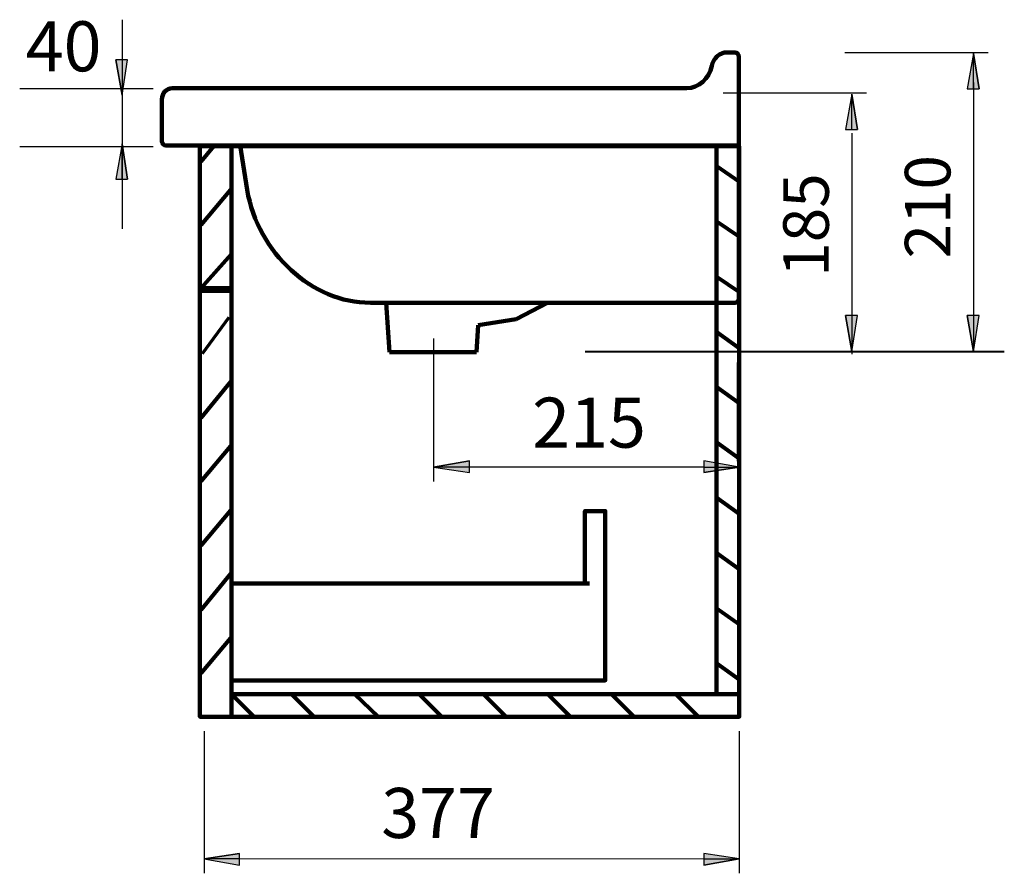
# Model space of a CAD drawing. Units: inches. Extents: x -343 to 2052, y -2583 to 319.
# Drawn here: x 1355 to 2043, y -1543 to -946 of the extents above; entities that cross this region are included whole.
import ezdxf

# ---------------------------------------------------------------- set-up
doc = ezdxf.new("R2010")
doc.units = ezdxf.units.IN
doc.header["$MEASUREMENT"] = 0
doc.layers.add('hatch', color=7, linetype='Continuous')

# ---------------------------------------------------------------- blocks, each defined once
blk = doc.blocks.new('block 111')
at = {"layer": 'hatch', "color": 7, "lineweight": 120, "true_color": 0xffffff}
blk.add_lwpolyline([(1723.82, -1143.87), (1702, -1155.49)], dxfattribs=at)
blk = doc.blocks.new('block 112')
at = {"layer": 'hatch', "color": 7, "lineweight": 120, "true_color": 0xffffff}
blk.add_lwpolyline([(1702, -1155.49), (1675.32, -1159.61)], dxfattribs=at)
blk = doc.blocks.new('block 113')
at = {"layer": 'hatch', "color": 7, "lineweight": 120, "true_color": 0xffffff}
blk.add_lwpolyline([(1675.32, -1159.61), (1674.04, -1178.57)], dxfattribs=at)
blk = doc.blocks.new('block 114')
at = {"layer": 'hatch', "color": 7, "lineweight": 120, "true_color": 0xffffff}
blk.add_lwpolyline([(1674.04, -1178.57), (1613.23, -1178.57)], dxfattribs=at)
blk = doc.blocks.new('block 115')
at = {"layer": 'hatch', "color": 7, "lineweight": 120, "true_color": 0xffffff}
blk.add_lwpolyline([(1610.87, -1143.87), (1613.23, -1178.57)], dxfattribs=at)
blk = doc.blocks.new('block 116')
at = {"layer": 'hatch', "color": 7, "lineweight": 120, "true_color": 0xffffff}
blk.add_lwpolyline([(1857.64, -1185.8), (1857.64, -1254.81)], dxfattribs=at)
blk = doc.blocks.new('block 117')
at = {"layer": 'hatch', "true_color": 0xffffff}
h = blk.add_hatch(color=7, dxfattribs=at)
h.dxf.hatch_style = 2
h.paths.add_polyline_path([(1430.15, -1057.39), (1426.35, -1032.67), (1421.91, -1057.39)])
h = blk.add_hatch(color=7, dxfattribs=at)
h.dxf.hatch_style = 2
edge = h.paths.add_edge_path()
edge.add_spline(control_points=[(1430.15, -1057.39), (1430.15, -1057.39), (1430.15, -1057.39), (1430.15, -1057.39), (1430.15, -1057.39), (1426.35, -1032.67), (1426.35, -1032.67), (1426.35, -1032.67), (1430.15, -1057.39), (1430.15, -1057.39)], knot_values=[0, 0, 0, 0, 1, 1, 1, 2, 2, 2, 3, 3, 3, 3], degree=3, periodic=1)
at = {"layer": 'hatch', "lineweight": 0}
blk.add_lwpolyline([(1430.15, -1057.39), (1426.35, -1032.67), (1421.91, -1057.39), (1430.15, -1057.39)], dxfattribs=at)
at = {"layer": 'hatch', "color": 7, "lineweight": 25, "true_color": 0xffffff}
for points in [[(1430.15, -1057.39), (1426.35, -1032.67), (1421.91, -1057.39), (1430.15, -1057.39)], [(1430.15, -1057.39), (1426.35, -1032.67), (1421.91, -1057.39), (1430.15, -1057.39)], [(1426.35, -1057.39), (1426.35, -1032.67)]]:
    blk.add_lwpolyline(points, dxfattribs=at)
at = {"layer": 'hatch', "lineweight": 0}
blk.add_open_spline([(1430.15, -1057.39), (1430.15, -1057.39), (1430.15, -1057.39), (1430.15, -1057.39), (1430.15, -1057.39), (1426.35, -1032.67), (1426.35, -1032.67), (1426.35, -1032.67), (1430.15, -1057.39), (1430.15, -1057.39)], degree=3, knots=[0, 0, 0, 0, 1, 1, 1, 2, 2, 2, 3, 3, 3, 3], dxfattribs=at)
at = {"layer": 'hatch', "color": 7, "lineweight": 25, "true_color": 0xffffff}
blk.add_open_spline([(1430.15, -1057.39), (1430.15, -1057.39), (1430.15, -1057.39), (1430.15, -1057.39), (1430.15, -1057.39), (1426.35, -1032.67), (1426.35, -1032.67), (1426.35, -1032.67), (1430.15, -1057.39), (1430.15, -1057.39)], degree=3, knots=[0, 0, 0, 0, 1, 1, 1, 2, 2, 2, 3, 3, 3, 3], dxfattribs=at)
blk = doc.blocks.new('block 118')
at = {"layer": 'hatch', "true_color": 0xffffff}
h = blk.add_hatch(color=7, dxfattribs=at)
h.dxf.hatch_style = 2
edge = h.paths.add_edge_path()
edge.add_spline(control_points=[(1421.91, -973.89), (1421.91, -973.89), (1421.91, -973.89), (1421.91, -973.89), (1421.91, -973.89), (1426.35, -998.61), (1426.35, -998.61), (1426.35, -998.61), (1421.91, -973.89), (1421.91, -973.89)], knot_values=[0, 0, 0, 0, 1, 1, 1, 2, 2, 2, 3, 3, 3, 3], degree=3, periodic=1)
h = blk.add_hatch(color=7, dxfattribs=at)
h.dxf.hatch_style = 2
h.paths.add_polyline_path([(1421.91, -973.89), (1426.35, -998.61), (1430.15, -973.89)])
at = {"layer": 'hatch', "lineweight": 0}
blk.add_lwpolyline([(1421.91, -973.89), (1426.35, -998.61), (1430.15, -973.89), (1421.91, -973.89)], dxfattribs=at)
at = {"layer": 'hatch', "color": 7, "lineweight": 25, "true_color": 0xffffff}
for points in [[(1421.91, -973.89), (1426.35, -998.61), (1430.15, -973.89), (1421.91, -973.89)], [(1421.91, -973.89), (1426.35, -998.61), (1430.15, -973.89), (1421.91, -973.89)], [(1426.35, -973.89), (1426.35, -998.61)]]:
    blk.add_lwpolyline(points, dxfattribs=at)
at = {"layer": 'hatch', "lineweight": 0}
blk.add_open_spline([(1421.91, -973.89), (1421.91, -973.89), (1421.91, -973.89), (1421.91, -973.89), (1421.91, -973.89), (1426.35, -998.61), (1426.35, -998.61), (1426.35, -998.61), (1421.91, -973.89), (1421.91, -973.89)], degree=3, knots=[0, 0, 0, 0, 1, 1, 1, 2, 2, 2, 3, 3, 3, 3], dxfattribs=at)
at = {"layer": 'hatch', "color": 7, "lineweight": 25, "true_color": 0xffffff}
blk.add_open_spline([(1421.91, -973.89), (1421.91, -973.89), (1421.91, -973.89), (1421.91, -973.89), (1421.91, -973.89), (1426.35, -998.61), (1426.35, -998.61), (1426.35, -998.61), (1421.91, -973.89), (1421.91, -973.89)], degree=3, knots=[0, 0, 0, 0, 1, 1, 1, 2, 2, 2, 3, 3, 3, 3], dxfattribs=at)
blk = doc.blocks.new('block 119')
at = {"layer": 'hatch', "true_color": 0xffffff}
h = blk.add_hatch(color=7, dxfattribs=at)
h.dxf.hatch_style = 2
h.paths.add_polyline_path([(1940.54, -1022.69), (1936.73, -997.97), (1932.3, -1022.69)])
h = blk.add_hatch(color=7, dxfattribs=at)
h.dxf.hatch_style = 2
edge = h.paths.add_edge_path()
edge.add_spline(control_points=[(1940.54, -1022.69), (1940.54, -1022.69), (1940.54, -1022.69), (1940.54, -1022.69), (1940.54, -1022.69), (1936.73, -997.97), (1936.73, -997.97), (1936.73, -997.97), (1940.54, -1022.69), (1940.54, -1022.69)], knot_values=[0, 0, 0, 0, 1, 1, 1, 2, 2, 2, 3, 3, 3, 3], degree=3, periodic=1)
at = {"layer": 'hatch', "lineweight": 0}
blk.add_lwpolyline([(1940.54, -1022.69), (1936.73, -997.97), (1932.3, -1022.69), (1940.54, -1022.69)], dxfattribs=at)
at = {"layer": 'hatch', "color": 7, "lineweight": 25, "true_color": 0xffffff}
for points in [[(1940.54, -1022.69), (1936.73, -997.97), (1932.3, -1022.69), (1940.54, -1022.69)], [(1940.54, -1022.69), (1936.73, -997.97), (1932.3, -1022.69), (1940.54, -1022.69)], [(1936.73, -1022.69), (1936.73, -997.97)]]:
    blk.add_lwpolyline(points, dxfattribs=at)
at = {"layer": 'hatch', "lineweight": 0}
blk.add_open_spline([(1940.54, -1022.69), (1940.54, -1022.69), (1940.54, -1022.69), (1940.54, -1022.69), (1940.54, -1022.69), (1936.73, -997.97), (1936.73, -997.97), (1936.73, -997.97), (1940.54, -1022.69), (1940.54, -1022.69)], degree=3, knots=[0, 0, 0, 0, 1, 1, 1, 2, 2, 2, 3, 3, 3, 3], dxfattribs=at)
at = {"layer": 'hatch', "color": 7, "lineweight": 25, "true_color": 0xffffff}
blk.add_open_spline([(1940.54, -1022.69), (1940.54, -1022.69), (1940.54, -1022.69), (1940.54, -1022.69), (1940.54, -1022.69), (1936.73, -997.97), (1936.73, -997.97), (1936.73, -997.97), (1940.54, -1022.69), (1940.54, -1022.69)], degree=3, knots=[0, 0, 0, 0, 1, 1, 1, 2, 2, 2, 3, 3, 3, 3], dxfattribs=at)
blk = doc.blocks.new('block 120')
at = {"layer": 'hatch', "true_color": 0xffffff}
h = blk.add_hatch(color=7, dxfattribs=at)
h.dxf.hatch_style = 2
h.paths.add_polyline_path([(2025.59, -994.34), (2021.79, -969.62), (2017.35, -994.34)])
h = blk.add_hatch(color=7, dxfattribs=at)
h.dxf.hatch_style = 2
edge = h.paths.add_edge_path()
edge.add_spline(control_points=[(2025.59, -994.34), (2025.59, -994.34), (2025.59, -994.34), (2025.59, -994.34), (2025.59, -994.34), (2021.79, -969.62), (2021.79, -969.62), (2021.79, -969.62), (2025.59, -994.34), (2025.59, -994.34)], knot_values=[0, 0, 0, 0, 1, 1, 1, 2, 2, 2, 3, 3, 3, 3], degree=3, periodic=1)
at = {"layer": 'hatch', "lineweight": 0}
blk.add_lwpolyline([(2025.59, -994.34), (2021.79, -969.62), (2017.35, -994.34), (2025.59, -994.34)], dxfattribs=at)
at = {"layer": 'hatch', "color": 7, "lineweight": 25, "true_color": 0xffffff}
for points in [[(2025.59, -994.34), (2021.79, -969.62), (2017.35, -994.34), (2025.59, -994.34)], [(2025.59, -994.34), (2021.79, -969.62), (2017.35, -994.34), (2025.59, -994.34)], [(2021.79, -994.34), (2021.79, -969.62)]]:
    blk.add_lwpolyline(points, dxfattribs=at)
at = {"layer": 'hatch', "lineweight": 0}
blk.add_open_spline([(2025.59, -994.34), (2025.59, -994.34), (2025.59, -994.34), (2025.59, -994.34), (2025.59, -994.34), (2021.79, -969.62), (2021.79, -969.62), (2021.79, -969.62), (2025.59, -994.34), (2025.59, -994.34)], degree=3, knots=[0, 0, 0, 0, 1, 1, 1, 2, 2, 2, 3, 3, 3, 3], dxfattribs=at)
at = {"layer": 'hatch', "color": 7, "lineweight": 25, "true_color": 0xffffff}
blk.add_open_spline([(2025.59, -994.34), (2025.59, -994.34), (2025.59, -994.34), (2025.59, -994.34), (2025.59, -994.34), (2021.79, -969.62), (2021.79, -969.62), (2021.79, -969.62), (2025.59, -994.34), (2025.59, -994.34)], degree=3, knots=[0, 0, 0, 0, 1, 1, 1, 2, 2, 2, 3, 3, 3, 3], dxfattribs=at)
blk = doc.blocks.new('block 121')
at = {"layer": 'hatch', "true_color": 0xffffff}
h = blk.add_hatch(color=7, dxfattribs=at)
h.dxf.hatch_style = 2
h.paths.add_polyline_path([(1833.15, -1262.72), (1857.86, -1258.92), (1833.15, -1254.49)])
h = blk.add_hatch(color=7, dxfattribs=at)
h.dxf.hatch_style = 2
edge = h.paths.add_edge_path()
edge.add_spline(control_points=[(1833.15, -1262.72), (1833.15, -1262.72), (1833.15, -1262.72), (1833.15, -1262.72), (1833.15, -1262.72), (1857.86, -1258.92), (1857.86, -1258.92), (1857.86, -1258.92), (1833.15, -1262.72), (1833.15, -1262.72)], knot_values=[0, 0, 0, 0, 1, 1, 1, 2, 2, 2, 3, 3, 3, 3], degree=3, periodic=1)
at = {"layer": 'hatch', "lineweight": 0}
blk.add_lwpolyline([(1833.15, -1262.72), (1857.86, -1258.92), (1833.15, -1254.49), (1833.15, -1262.72)], dxfattribs=at)
at = {"layer": 'hatch', "color": 7, "lineweight": 25, "true_color": 0xffffff}
for points in [[(1833.15, -1262.72), (1857.86, -1258.92), (1833.15, -1254.49), (1833.15, -1262.72)], [(1833.15, -1262.72), (1857.86, -1258.92), (1833.15, -1254.49), (1833.15, -1262.72)], [(1833.15, -1258.92), (1857.86, -1258.92)]]:
    blk.add_lwpolyline(points, dxfattribs=at)
at = {"layer": 'hatch', "lineweight": 0}
blk.add_open_spline([(1833.15, -1262.72), (1833.15, -1262.72), (1833.15, -1262.72), (1833.15, -1262.72), (1833.15, -1262.72), (1857.86, -1258.92), (1857.86, -1258.92), (1857.86, -1258.92), (1833.15, -1262.72), (1833.15, -1262.72)], degree=3, knots=[0, 0, 0, 0, 1, 1, 1, 2, 2, 2, 3, 3, 3, 3], dxfattribs=at)
at = {"layer": 'hatch', "color": 7, "lineweight": 25, "true_color": 0xffffff}
blk.add_open_spline([(1833.15, -1262.72), (1833.15, -1262.72), (1833.15, -1262.72), (1833.15, -1262.72), (1833.15, -1262.72), (1857.86, -1258.92), (1857.86, -1258.92), (1857.86, -1258.92), (1833.15, -1262.72), (1833.15, -1262.72)], degree=3, knots=[0, 0, 0, 0, 1, 1, 1, 2, 2, 2, 3, 3, 3, 3], dxfattribs=at)

msp = doc.modelspace()

# ---------------------------------------------------------------- hatches: boundary and pattern name
at = {"layer": 'hatch', "true_color": 0xffffff}
h = msp.add_hatch(color=7, dxfattribs=at)
h.dxf.hatch_style = 2
edge = h.paths.add_edge_path()
edge.add_spline(control_points=[(1932.3, -1152.77), (1932.3, -1152.77), (1932.3, -1152.77), (1932.3, -1152.77), (1932.3, -1152.77), (1936.73, -1178.12), (1936.73, -1178.12), (1936.73, -1178.12), (1932.3, -1152.77), (1932.3, -1152.77)], knot_values=[0, 0, 0, 0, 1, 1, 1, 2, 2, 2, 3, 3, 3, 3], degree=3, periodic=1)
h = msp.add_hatch(color=7, dxfattribs=at)
h.dxf.hatch_style = 2
h.paths.add_polyline_path([(1932.3, -1152.77), (1936.73, -1178.12), (1940.54, -1152.77)])
h = msp.add_hatch(color=7, dxfattribs=at)
h.dxf.hatch_style = 2
edge = h.paths.add_edge_path()
edge.add_spline(control_points=[(2017.35, -1152.77), (2017.35, -1152.77), (2017.35, -1152.77), (2017.35, -1152.77), (2017.35, -1152.77), (2021.79, -1178.12), (2021.79, -1178.12), (2021.79, -1178.12), (2017.35, -1152.77), (2017.35, -1152.77)], knot_values=[0, 0, 0, 0, 1, 1, 1, 2, 2, 2, 3, 3, 3, 3], degree=3, periodic=1)
h = msp.add_hatch(color=7, dxfattribs=at)
h.dxf.hatch_style = 2
h.paths.add_polyline_path([(2017.35, -1152.77), (2021.79, -1178.12), (2025.59, -1152.77)])
h = msp.add_hatch(color=7, dxfattribs=at)
h.dxf.hatch_style = 2
edge = h.paths.add_edge_path()
edge.add_spline(control_points=[(1669.33, -1254.49), (1669.33, -1254.49), (1669.33, -1254.49), (1669.33, -1254.49), (1669.33, -1254.49), (1643.98, -1258.92), (1643.98, -1258.92), (1643.98, -1258.92), (1669.33, -1254.49), (1669.33, -1254.49)], knot_values=[0, 0, 0, 0, 1, 1, 1, 2, 2, 2, 3, 3, 3, 3], degree=3, periodic=1)
h = msp.add_hatch(color=7, dxfattribs=at)
h.dxf.hatch_style = 2
h.paths.add_polyline_path([(1669.33, -1254.49), (1643.98, -1258.92), (1669.33, -1262.72)])
h = msp.add_hatch(color=7, dxfattribs=at)
h.dxf.hatch_style = 2
edge = h.paths.add_edge_path()
edge.add_spline(control_points=[(1508.32, -1529.15), (1508.32, -1529.15), (1508.32, -1529.15), (1508.32, -1529.15), (1508.32, -1529.15), (1483.61, -1532.95), (1483.61, -1532.95), (1483.61, -1532.95), (1508.32, -1529.15), (1508.32, -1529.15)], knot_values=[0, 0, 0, 0, 1, 1, 1, 2, 2, 2, 3, 3, 3, 3], degree=3, periodic=1)
h = msp.add_hatch(color=7, dxfattribs=at)
h.dxf.hatch_style = 2
h.paths.add_polyline_path([(1508.32, -1529.15), (1483.61, -1532.95), (1508.32, -1537.39)])
h = msp.add_hatch(color=7, dxfattribs=at)
h.dxf.hatch_style = 2
h.paths.add_polyline_path([(1833.15, -1537.39), (1857.86, -1532.95), (1833.15, -1529.15)])
h = msp.add_hatch(color=7, dxfattribs=at)
h.dxf.hatch_style = 2
edge = h.paths.add_edge_path()
edge.add_spline(control_points=[(1833.15, -1537.39), (1833.15, -1537.39), (1833.15, -1537.39), (1833.15, -1537.39), (1833.15, -1537.39), (1857.86, -1532.95), (1857.86, -1532.95), (1857.86, -1532.95), (1833.15, -1537.39), (1833.15, -1537.39)], knot_values=[0, 0, 0, 0, 1, 1, 1, 2, 2, 2, 3, 3, 3, 3], degree=3, periodic=1)

# ---------------------------------------------------------------- linework, layer by layer
at = {"layer": 'hatch', "color": 7, "lineweight": 25, "true_color": 0xffffff}
for points in [[(1426.35, -945.85), (1426.35, -1092.24)], [(1931.79, -968.76), (2031.93, -968.76)], [(1448.13, -994.33), (1354.68, -994.33)], [(1846.74, -997.11), (1946.87, -997.11)], [(1448.13, -1034.81), (1354.68, -1034.81)], [(1932.3, -1152.77), (1936.73, -1178.12), (1940.54, -1152.77), (1932.3, -1152.77)], [(1932.3, -1152.77), (1936.73, -1178.12), (1940.54, -1152.77), (1932.3, -1152.77)], [(1936.73, -1152.77), (1936.73, -1178.12)], [(2017.35, -1152.77), (2021.79, -1178.12), (2025.59, -1152.77), (2017.35, -1152.77)], [(2017.35, -1152.77), (2021.79, -1178.12), (2025.59, -1152.77), (2017.35, -1152.77)], [(2021.79, -1152.77), (2021.79, -1178.12)], [(1643.98, -1168.93), (1643.98, -1269.06)], [(1669.33, -1254.49), (1643.98, -1258.92), (1669.33, -1262.72), (1669.33, -1254.49)], [(1669.33, -1254.49), (1643.98, -1258.92), (1669.33, -1262.72), (1669.33, -1254.49)], [(1669.33, -1258.92), (1643.98, -1258.92)], [(1833.15, -1258.92), (1669.33, -1258.92)], [(1483.61, -1443.59), (1483.61, -1543.09)], [(1857.86, -1443.59), (1857.86, -1543.09)], [(1508.32, -1529.15), (1483.61, -1532.95), (1508.32, -1537.39), (1508.32, -1529.15)], [(1508.32, -1529.15), (1483.61, -1532.95), (1508.32, -1537.39), (1508.32, -1529.15)], [(1508.32, -1532.95), (1483.61, -1532.95)], [(1833.15, -1537.39), (1857.86, -1532.95), (1833.15, -1529.15), (1833.15, -1537.39)], [(1833.15, -1537.39), (1857.86, -1532.95), (1833.15, -1529.15), (1833.15, -1537.39)], [(1833.15, -1532.95), (1857.86, -1532.95)]]:
    msp.add_lwpolyline(points, dxfattribs=at)
at = {"layer": 'hatch', "color": 7, "lineweight": 30, "true_color": 0xffffff}
for points in [[(2021.79, -989.69), (2021.79, -1160.91)], [(1936.73, -1025.13), (1936.73, -1179.85)]]:
    msp.add_lwpolyline(points, dxfattribs=at)
at = {"layer": 'hatch', "color": 7, "lineweight": 120, "true_color": 0xffffff}
for points in [[(1857.86, -1034.26), (1857.86, -1433.52), (1480.77, -1433.52), (1480.77, -1034.26), (1857.86, -1034.26)], [(1502.92, -1034.26), (1502.92, -1433.52)], [(1842.02, -1417.67), (1842.02, -1034.26)], [(1480.77, -1133.75), (1502.92, -1133.75)], [(1480.77, -1135.66), (1502.92, -1135.66)], [(1502.89, -1408.17), (1764.15, -1408.17), (1764.15, -1289.66), (1749.95, -1289.66), (1749.95, -1340.36), (1502.89, -1340.36)], [(1737.45, -1340.36), (1753.29, -1340.36)], [(1502.89, -1417.67), (1857.86, -1417.67)]]:
    msp.add_lwpolyline(points, dxfattribs=at)
at = {"layer": 'hatch', "color": 7, "lineweight": 80, "true_color": 0xffffff}
for points in [[(1481.52, -1045.03), (1490.57, -1034.26)], [(1842.02, -1048.2), (1857.86, -1058.97)], [(1481.52, -1089.39), (1502.28, -1064.68)], [(1842.02, -1086.86), (1857.86, -1097.63)], [(1481.34, -1133.75), (1502.92, -1109.67)], [(1842.02, -1125.52), (1857.86, -1136.29)], [(1842.02, -1164.17), (1857.86, -1175.58)], [(1481.52, -1224.38), (1502.28, -1199.03)], [(1842.02, -1202.83), (1857.86, -1214.24)], [(1481.52, -1268.74), (1502.28, -1244.03)], [(1842.02, -1241.49), (1857.86, -1252.9)], [(1842.02, -1280.15), (1857.86, -1291.56)], [(1481.52, -1313.74), (1502.28, -1289.02)], [(1842.02, -1318.81), (1857.86, -1330.22)], [(1481.52, -1358.73), (1502.28, -1333.39)], [(1842.02, -1357.47), (1857.86, -1368.88)], [(1481.52, -1403.1), (1502.28, -1378.38)], [(1842.02, -1396.13), (1857.86, -1407.54)], [(1518.7, -1433.52), (1502.85, -1417.67)], [(1560.64, -1433.52), (1544.79, -1417.67)], [(1605.63, -1433.52), (1589.16, -1417.67)], [(1649.99, -1433.52), (1634.15, -1417.67)], [(1694.99, -1433.52), (1679.15, -1417.67)], [(1739.99, -1433.52), (1724.14, -1417.67)], [(1784.35, -1433.52), (1768.51, -1417.67)], [(1829.35, -1433.52), (1813.5, -1417.67)]]:
    msp.add_lwpolyline(points, dxfattribs=at)
at = {"layer": 'hatch', "color": 7, "lineweight": 70, "true_color": 0xffffff}
msp.add_lwpolyline([(1482.63, -1179.39), (1501.23, -1154.03)], dxfattribs=at)
at = {"layer": 'hatch', "lineweight": 0}
for points in [[(1932.3, -1152.77), (1936.73, -1178.12), (1940.54, -1152.77), (1932.3, -1152.77)], [(2017.35, -1152.77), (2021.79, -1178.12), (2025.59, -1152.77), (2017.35, -1152.77)], [(1669.33, -1254.49), (1643.98, -1258.92), (1669.33, -1262.72), (1669.33, -1254.49)], [(1508.32, -1529.15), (1483.61, -1532.95), (1508.32, -1537.39), (1508.32, -1529.15)], [(1833.15, -1537.39), (1857.86, -1532.95), (1833.15, -1529.15), (1833.15, -1537.39)]]:
    msp.add_lwpolyline(points, dxfattribs=at)
at = {"layer": 'hatch', "color": 7, "lineweight": 40, "true_color": 0xffffff}
msp.add_lwpolyline([(1750.03, -1178.06), (2043.27, -1178.06)], dxfattribs=at)
at = {"layer": 'hatch', "color": 7, "lineweight": 20, "true_color": 0xffffff}
msp.add_lwpolyline([(1501.45, -1532.95), (1833.15, -1532.95)], dxfattribs=at)
at = {"layer": 'hatch', "color": 7, "lineweight": 120, "true_color": 0xffffff}
for points, knots in [([(1599.91, -1143.87), (1599.91, -1143.87), (1854.97, -1143.87), (1854.97, -1143.87), (1856.45, -1143.87), (1857.66, -1142.52), (1857.66, -1140.87), (1857.66, -1140.87), (1857.66, -971.75), (1857.66, -971.75), (1857.66, -970.09), (1856.45, -968.76), (1854.97, -968.76), (1854.97, -968.76), (1849.23, -968.76), (1849.23, -968.76), (1844.35, -968.61), (1839.68, -972.79), (1838.73, -978.14), (1837.15, -987.04), (1829.37, -994.01), (1821.23, -993.77), (1821.23, -993.77), (1461.31, -993.77), (1461.31, -993.77), (1457.35, -993.77), (1454.14, -997.35), (1454.14, -1001.77), (1454.14, -1001.77), (1454.14, -1030.78), (1454.14, -1030.78), (1454.14, -1032.46), (1455.35, -1033.8), (1456.82, -1033.8), (1456.82, -1033.8), (1857.66, -1033.8), (1857.66, -1033.8)], [0, 0, 0, 0, 1, 1, 1, 2, 2, 2, 3, 3, 3, 4, 4, 4, 5, 5, 5, 6, 6, 6, 7, 7, 7, 8, 8, 8, 9, 9, 9, 10, 10, 10, 11, 11, 11, 12, 12, 12, 12]), ([(1599.91, -1143.87), (1559.54, -1144.27), (1521.25, -1109.13), (1513.77, -1064.87), (1513.77, -1064.87), (1508.91, -1033.79), (1508.91, -1033.79)], [0, 0, 0, 0, 1, 1, 1, 2, 2, 2, 2])]:
    msp.add_open_spline(points, degree=3, knots=knots, dxfattribs=at)
at = {"layer": 'hatch', "lineweight": 0}
for points in [[(1932.3, -1152.77), (1932.3, -1152.77), (1932.3, -1152.77), (1932.3, -1152.77), (1932.3, -1152.77), (1936.73, -1178.12), (1936.73, -1178.12), (1936.73, -1178.12), (1932.3, -1152.77), (1932.3, -1152.77)], [(2017.35, -1152.77), (2017.35, -1152.77), (2017.35, -1152.77), (2017.35, -1152.77), (2017.35, -1152.77), (2021.79, -1178.12), (2021.79, -1178.12), (2021.79, -1178.12), (2017.35, -1152.77), (2017.35, -1152.77)], [(1669.33, -1254.49), (1669.33, -1254.49), (1669.33, -1254.49), (1669.33, -1254.49), (1669.33, -1254.49), (1643.98, -1258.92), (1643.98, -1258.92), (1643.98, -1258.92), (1669.33, -1254.49), (1669.33, -1254.49)], [(1508.32, -1529.15), (1508.32, -1529.15), (1508.32, -1529.15), (1508.32, -1529.15), (1508.32, -1529.15), (1483.61, -1532.95), (1483.61, -1532.95), (1483.61, -1532.95), (1508.32, -1529.15), (1508.32, -1529.15)], [(1833.15, -1537.39), (1833.15, -1537.39), (1833.15, -1537.39), (1833.15, -1537.39), (1833.15, -1537.39), (1857.86, -1532.95), (1857.86, -1532.95), (1857.86, -1532.95), (1833.15, -1537.39), (1833.15, -1537.39)]]:
    msp.add_open_spline(points, degree=3, knots=[0, 0, 0, 0, 1, 1, 1, 2, 2, 2, 3, 3, 3, 3], dxfattribs=at)
at = {"layer": 'hatch', "color": 7, "lineweight": 25, "true_color": 0xffffff}
for points in [[(1932.3, -1152.77), (1932.3, -1152.77), (1932.3, -1152.77), (1932.3, -1152.77), (1932.3, -1152.77), (1936.73, -1178.12), (1936.73, -1178.12), (1936.73, -1178.12), (1932.3, -1152.77), (1932.3, -1152.77)], [(2017.35, -1152.77), (2017.35, -1152.77), (2017.35, -1152.77), (2017.35, -1152.77), (2017.35, -1152.77), (2021.79, -1178.12), (2021.79, -1178.12), (2021.79, -1178.12), (2017.35, -1152.77), (2017.35, -1152.77)], [(1669.33, -1254.49), (1669.33, -1254.49), (1669.33, -1254.49), (1669.33, -1254.49), (1669.33, -1254.49), (1643.98, -1258.92), (1643.98, -1258.92), (1643.98, -1258.92), (1669.33, -1254.49), (1669.33, -1254.49)], [(1508.32, -1529.15), (1508.32, -1529.15), (1508.32, -1529.15), (1508.32, -1529.15), (1508.32, -1529.15), (1483.61, -1532.95), (1483.61, -1532.95), (1483.61, -1532.95), (1508.32, -1529.15), (1508.32, -1529.15)], [(1833.15, -1537.39), (1833.15, -1537.39), (1833.15, -1537.39), (1833.15, -1537.39), (1833.15, -1537.39), (1857.86, -1532.95), (1857.86, -1532.95), (1857.86, -1532.95), (1833.15, -1537.39), (1833.15, -1537.39)]]:
    msp.add_open_spline(points, degree=3, knots=[0, 0, 0, 0, 1, 1, 1, 2, 2, 2, 3, 3, 3, 3], dxfattribs=at)

# ---------------------------------------------------------------- block references
at = {"layer": 'hatch'}
for name in ['block 120', 'block 118', 'block 119', 'block 117', 'block 115', 'block 111', 'block 112', 'block 113', 'block 114', 'block 116', 'block 121']:
    msp.add_blockref(name, (0, 0), dxfattribs=at)

# ---------------------------------------------------------------- texts
at = {"layer": 'hatch', "color": 7, "true_color": 0xffffff, "attachment_point": 7}
for s, insert, char_height, rotation in [('\\fArial|b0|i0|c0|p34;\\W1;40', (1358.91, -982), 34.9979, 0.03323), ('\\fArial|b0|i0|c0|p34;\\W0.99999;210', (2005.58, -1112.94), 31.8597, 90), ('\\fArial|b0|i0|c0|p34;\\W0.99999;185', (1920.52, -1125.69), 31.8597, 90)]:
    msp.add_mtext(s, dxfattribs=dict(at, insert=insert, char_height=char_height, rotation=rotation))
at = {"layer": 'hatch', "color": 7, "true_color": 0xffffff, "char_height": 34.9982, "attachment_point": 7}
for s, insert in [('\\fArial|b0|i0|c0|p34;\\W1;215', (1713.11, -1245.27)), ('\\fArial|b0|i0|c0|p34;\\W1;377', (1607.53, -1518.38))]:
    msp.add_mtext(s, dxfattribs=dict(at, insert=insert))

doc.saveas('drawing.dxf')
